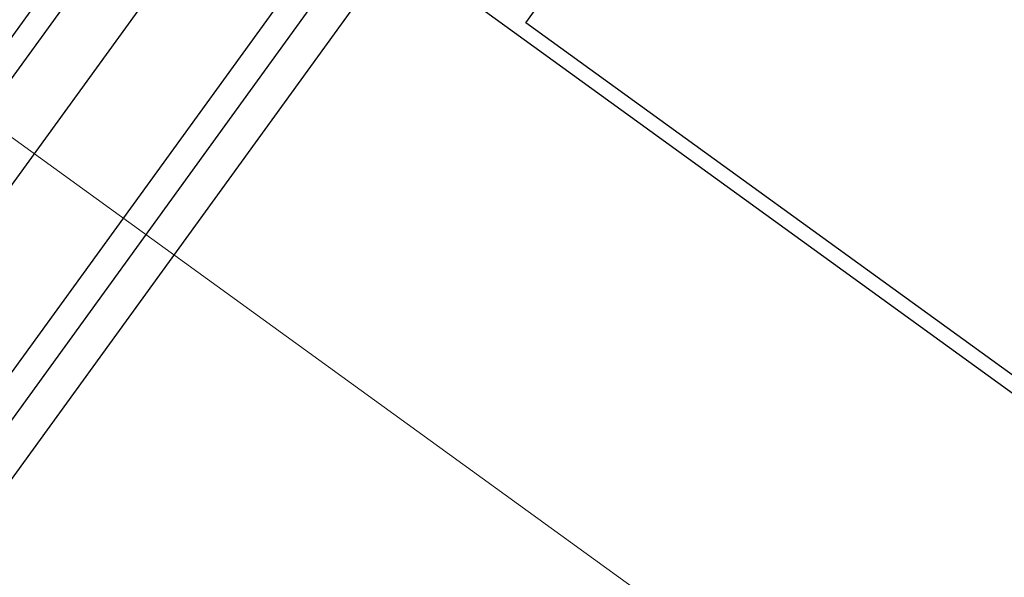
# Model space of a CAD drawing. Units: millimetres. Extents: x -1957 to -112, y 1155 to 2771.
# Drawn here: x -1236 to -1236, y 2014 to 2014 of the extents above; entities that cross this region are included whole.
import ezdxf

# ---------------------------------------------------------------- set-up
doc = ezdxf.new("R2010")
doc.units = ezdxf.units.MM
doc.header["$LTSCALE"] = 0.15
doc.linetypes.add('AUSGEZOGEN', pattern=[0])
doc.linetypes.add('PUNKT', pattern=[6.35, 0, -6.35])
for name, color, linetype in [('TB_111_AUFSICHT_WARMBAU_SPIELFELDER', 7, 'Continuous'), ('TB_608', 7, 'Continuous'), ('TB_611', 7, 'Continuous')]:
    doc.layers.add(name, color=color, linetype=linetype)

msp = doc.modelspace()

# ---------------------------------------------------------------- linework, layer by layer
at = {"layer": 'TB_111_AUFSICHT_WARMBAU_SPIELFELDER', "color": 220, "linetype": 'AUSGEZOGEN', "lineweight": 18}
msp.add_line((-1235.28644, 2012.96568), (-1236.61061, 2013.92473), dxfattribs=at)
at = {"layer": 'TB_608', "color": 7, "linetype": 'PUNKT', "lineweight": 25}
msp.add_line((-1235.10309, 2012.8687), (-1236.25288, 2013.70201), dxfattribs=at)
at = {"layer": 'TB_611', "color": 7, "linetype": 'AUSGEZOGEN', "lineweight": -3}
for p, q in [((-1236.13109, 2013.64801), (-1236.09834, 2013.69319)), ((-1236.32756, 2013.4716), (-1236.16981, 2013.68926)), ((-1236.31491, 2013.47363), (-1236.16248, 2013.68395)), ((-1236.33245, 2013.47083), (-1236.18006, 2013.68109)), ((-1236.29263, 2013.47718), (-1236.14956, 2013.67459)), ((-1236.28705, 2013.47807), (-1236.14632, 2013.67224)), ((-1236.28, 2013.4792), (-1236.14965, 2013.65905)), ((-1236.14471, 2013.65529), (-1236.02447, 2013.56814)), ((-1236.02607, 2013.5719), (-1236.13109, 2013.64801))]:
    msp.add_line(p, q, dxfattribs=at)

doc.saveas('drawing.dxf')
